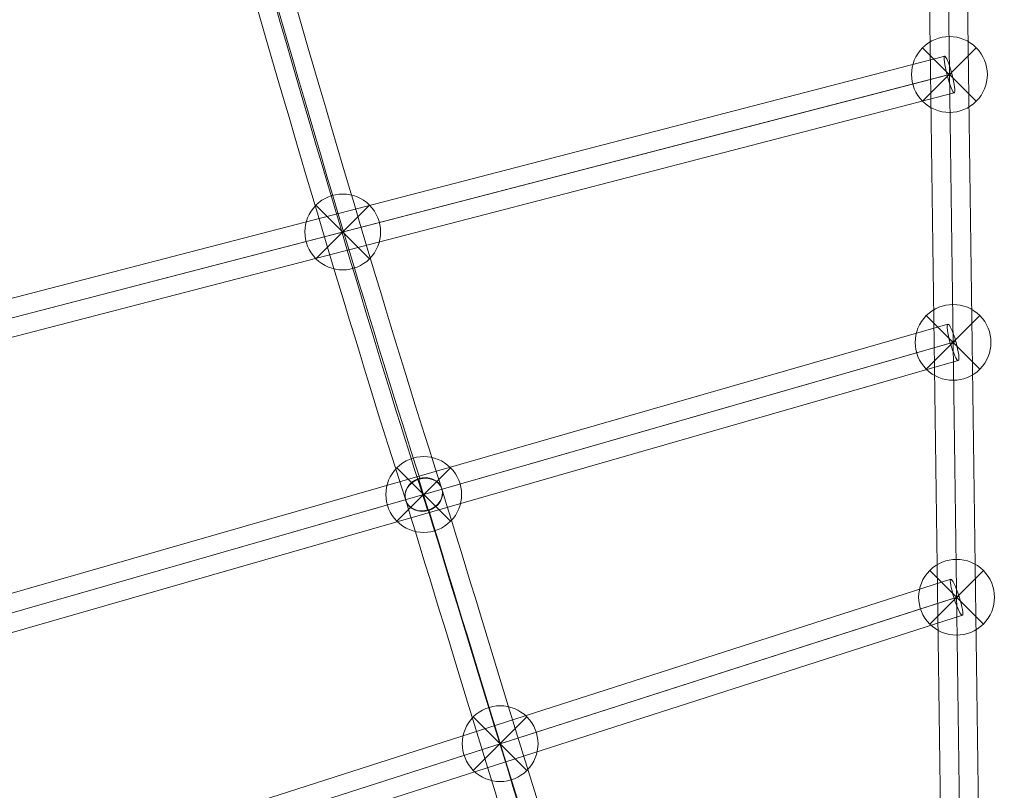
# Model space of a CAD drawing. Units: millimetres. Extents: x 3820 to 19361, y 3721 to 15500.
# Drawn here: x 6395 to 6915, y 8608 to 9015 of the extents above; entities that cross this region are included whole.
import ezdxf

# ---------------------------------------------------------------- set-up
doc = ezdxf.new("R2010")
doc.units = ezdxf.units.MM
doc.header["$MEASUREMENT"] = 0
doc.linetypes.add('DGN Style 2', pattern=[299.153918, 179.492351, -119.661567])
for name, color, linetype, lineweight in [('Level 15', 7, 'Continuous', 0), ('Level 25', 7, 'Continuous', 0), ('Level 26', 7, 'Continuous', 0)]:
    doc.layers.add(name, color=color, linetype=linetype, lineweight=lineweight)

# ---------------------------------------------------------------- blocks, each defined once
blk = doc.blocks.new('From Smart Solid_1258')
at = {"layer": 'Level 25', "color": 7, "linetype": 'Continuous', "lineweight": 13}
for p, q in [((-322.91375, -73.476061), (317.797214, 92.841991)), ((-321.490438, -83.438019), (321.551372, 83.485083)), ((-319.311935, -82.872515), (319.068182, 82.840487)), ((-317.888624, -92.834473), (322.82234, 73.483579))]:
    blk.add_line(p, q, dxfattribs=at)
at = {"layer": 'Level 25', "color": 7, "linetype": 'Continuous', "lineweight": 13, "extrusion": (0, 0, -1)}
blk.add_ellipse((320.309777, 83.162785), major_axis=(2.512563, -9.679206), ratio=0.1282744797, dxfattribs=at)
blk = doc.blocks.new('From Smart Solid_1259')
at = {"layer": 'Level 25', "color": 7, "linetype": 'Continuous', "lineweight": 13}
for p, q in [((-282.50376, -70.774592), (276.820035, 89.996179)), ((-280.916235, -80.723183), (281.036587, 80.80327)), ((-278.566242, -80.047706), (278.128526, 79.967384)), ((-276.978717, -89.996296), (282.345078, 70.774475))]:
    blk.add_line(p, q, dxfattribs=at)
at = {"layer": 'Level 25', "color": 7, "linetype": 'Continuous', "lineweight": 13, "extrusion": (0, 0, -1)}
blk.add_ellipse((279.582557, 80.385327), major_axis=(2.762522, -9.610852), ratio=0.1512904559, dxfattribs=at)
blk = doc.blocks.new('From Smart Solid_1260')
at = {"layer": 'Level 25', "color": 7, "linetype": 'Continuous', "lineweight": 13}
for p, q in [((238.057144, 86.852619), (-244.294292, -67.890579)), ((242.421198, 77.750656), (-242.176721, -77.713236)), ((239.802597, 76.910582), (-240.302357, -77.111921)), ((244.166651, 67.808619), (-238.184786, -86.934578))]:
    blk.add_line(p, q, dxfattribs=at)
blk.add_ellipse((241.111897, 77.330619), major_axis=(-3.054753, 9.522), ratio=0.1375026718, dxfattribs=at)
at = {"layer": 'Level 25', "color": 7, "linetype": 'Continuous', "lineweight": 13, "extrusion": (0, 0, -1)}
blk.add_ellipse((-241.239539, -77.412578), major_axis=(-3.054753, 9.522), ratio=0.0984227722, dxfattribs=at)
blk = doc.blocks.new('From Smart Solid_1264')
at = {"layer": 'Level 25', "color": 7, "linetype": 'Continuous', "lineweight": 13}
for centre, major_axis, ratio in [((-39.14769, 127.980899), (9.560013, 2.933625), 0.8471557307), ((39.151385, -127.787779), (9.564101, 2.920268), 0.8727017932)]:
    blk.add_ellipse(centre, major_axis=major_axis, ratio=ratio, dxfattribs=at)
for centre, major_axis in [((-2777.155774, 8564.551925), (-3183.618889, 9963.375281)), ((-2767.630489, 8567.59556), (-3186.662603, 9972.900815)), ((-2786.681059, 8561.50829), (-3186.662603, 9972.900815)), ((-2777.155774, 8564.551925), (-3189.706318, 9982.426349))]:
    blk.add_ellipse(centre, major_axis=major_axis, ratio=0.0072353534, start_param=3.6516333555, end_param=3.7017379813, dxfattribs=at)
blk = doc.blocks.new('From Smart Solid_1265')
at = {"layer": 'Level 25', "color": 7, "linetype": 'Continuous', "lineweight": 13}
for centre, major_axis, ratio in [((-45.24874, 151.940365), (9.61266, 2.756225), 0.627141322), ((45.10231, -149.569101), (9.520335, 3.059939), 0.8838848783)]:
    blk.add_ellipse(centre, major_axis=major_axis, ratio=ratio, dxfattribs=at)
at = {"layer": 'Level 25', "color": 7, "linetype": 'Continuous', "lineweight": 13, "extrusion": (0, 0, -1)}
for centre, major_axis in [((-212.60912, 902.373469), (-307.203357, 1175.170532)), ((-202.938363, 904.901518), (-309.732486, 1184.845422)), ((-222.279876, 899.84542), (-309.732486, 1184.845422)), ((-212.60912, 902.373469), (-312.261616, 1194.520313))]:
    blk.add_ellipse(centre, major_axis=major_axis, ratio=0.0292303442, start_param=3.6274761257, end_param=4.0341671009, dxfattribs=at)
blk = doc.blocks.new('From Smart Solid_1266')
at = {"layer": 'Level 25', "color": 7, "linetype": 'Continuous', "lineweight": 13}
for p, q in [((5.68387, -417.507527), (-5.917994, 435.852037)), ((-4.190514, -426.815061), (-15.806439, 427.578803)), ((15.807638, -426.543176), (4.191713, 427.850688)), ((5.933255, -435.850711), (-5.696732, 419.577454))]:
    blk.add_line(p, q, dxfattribs=at)
blk = doc.blocks.new('From Smart Solid_1299')
at = {"layer": 'Level 26', "color": 7, "lineweight": 13}
for p, q in [((14.101913, 14.154921), (-14.182358, -14.12935)), ((-14.182358, 14.154921), (14.101913, -14.12935)), ((14.101913, -14.12935), (-14.182358, 14.154921))]:
    blk.add_line(p, q, dxfattribs=at)
at = {"layer": 'Level 26', "color": 7, "lineweight": 13, "extrusion": (0, 0, -1)}
blk.add_arc((0.040223, 0.012785), 20, 45, 225, dxfattribs=at)
at = {"layer": 'Level 26', "color": 7, "lineweight": 13}
blk.add_arc((-0.040223, 0.012785), 20, 135, 315, dxfattribs=at)
blk = doc.blocks.new('From Smart Solid_1300')
at = {"layer": 'Level 26', "color": 7, "lineweight": 13}
for p, q in [((14.124692, 14.127463), (-14.159579, -14.156809)), ((-14.159579, 14.127463), (14.124692, -14.156809)), ((14.124692, -14.156809), (-14.159579, 14.127463))]:
    blk.add_line(p, q, dxfattribs=at)
at = {"layer": 'Level 26', "color": 7, "lineweight": 13, "extrusion": (0, 0, -1)}
blk.add_arc((0.017443, -0.014673), 20, 45, 225, dxfattribs=at)
at = {"layer": 'Level 26', "color": 7, "lineweight": 13}
blk.add_arc((-0.017443, -0.014673), 20, 135, 315, dxfattribs=at)
blk = doc.blocks.new('From Smart Solid_1301')
at = {"layer": 'Level 26', "color": 7, "lineweight": 13}
for p, q in [((14.099886, 14.135729), (-14.184385, -14.148542)), ((-14.184385, 14.135729), (14.099886, -14.148542)), ((14.099886, -14.148542), (-14.184385, 14.135729))]:
    blk.add_line(p, q, dxfattribs=at)
at = {"layer": 'Level 26', "color": 7, "lineweight": 13, "extrusion": (0, 0, -1)}
blk.add_arc((0.042249, -0.006407), 20, 45, 225, dxfattribs=at)
at = {"layer": 'Level 26', "color": 7, "lineweight": 13}
blk.add_arc((-0.042249, -0.006407), 20, 135, 315, dxfattribs=at)
blk = doc.blocks.new('From Smart Solid_1302')
at = {"layer": 'Level 26', "color": 7, "lineweight": 13}
for p, q in [((14.144446, 14.123034), (-14.139826, -14.161237)), ((-14.139826, 14.123034), (14.144446, -14.161237)), ((14.144446, -14.161237), (-14.139826, 14.123034))]:
    blk.add_line(p, q, dxfattribs=at)
at = {"layer": 'Level 26', "color": 7, "lineweight": 13, "extrusion": (0, 0, -1)}
blk.add_arc((-0.00231, -0.019101), 20, 45, 225, dxfattribs=at)
at = {"layer": 'Level 26', "color": 7, "lineweight": 13}
blk.add_arc((0.00231, -0.019101), 20, 135, 315, dxfattribs=at)
blk = doc.blocks.new('From Smart Solid_1303')
at = {"layer": 'Level 26', "color": 7, "lineweight": 13}
for p, q in [((14.159313, 14.191303), (-14.124958, -14.092968)), ((-14.124958, 14.191303), (14.159313, -14.092968)), ((14.159313, -14.092968), (-14.124958, 14.191303))]:
    blk.add_line(p, q, dxfattribs=at)
at = {"layer": 'Level 26', "color": 7, "lineweight": 13, "extrusion": (0, 0, -1)}
blk.add_arc((-0.017177, 0.049167), 20, 45, 225, dxfattribs=at)
at = {"layer": 'Level 26', "color": 7, "lineweight": 13}
blk.add_arc((0.017177, 0.049167), 20, 135, 315, dxfattribs=at)
blk = doc.blocks.new('From Smart Solid_1304')
at = {"layer": 'Level 26', "color": 7, "lineweight": 13}
for p, q in [((14.154033, 14.172755), (-14.130238, -14.111516)), ((-14.130238, 14.172755), (14.154033, -14.111516)), ((14.154033, -14.111516), (-14.130238, 14.172755))]:
    blk.add_line(p, q, dxfattribs=at)
at = {"layer": 'Level 26', "color": 7, "lineweight": 13, "extrusion": (0, 0, -1)}
blk.add_arc((-0.011897, 0.030619), 20, 45, 225, dxfattribs=at)
at = {"layer": 'Level 26', "color": 7, "lineweight": 13}
blk.add_arc((0.011897, 0.030619), 20, 135, 315, dxfattribs=at)

msp = doc.modelspace()

# ---------------------------------------------------------------- linework, layer by layer
at = {"layer": 'Level 15', "color": 7, "linetype": 'DGN Style 2', "lineweight": 13}
msp.add_rational_spline([(15015.91, 6661.97), (15074.41, 6633.1), (15133.68, 6605.85), (15193.68, 6580.24), (15214.32, 6571.44), (15235.15, 6563.1), (15256.16, 6555.22), (15524.7, 6454.62), (15793.24, 6354.02), (16061.77, 6253.42), (17507.82, 5678.59), (18827.43, 6019.54), (19247.61, 7076.53), (19667.78, 8133.53), (18942.38, 9287.41), (17496.34, 9862.23), (17234.26, 9973.7), (16972.18, 10085.17), (16710.1, 10196.64), (16663.93, 10216.28), (16616.83, 10233.58), (16568.92, 10248.49), (16533.43, 10259.54), (16497.86, 10270.32), (16462.2, 10280.82), (16018.31, 10643.76), (15488.89, 10863.98), (14918.54, 10922.91), (14915.78, 10923.19), (14913.01, 10923.47), (14910.25, 10923.75), (14762.55, 10938.46), (14614.85, 10953.18), (14467.15, 10967.89), (13598.73, 11063.72), (12773.21, 10777.61), (12150.33, 10164.93), (11963.82, 10900.45), (11490.93, 11493.88), (10815.59, 11839.86), (10816.93, 11847.24), (10818.22, 11854.63), (10819.48, 11862.04), (10826.94, 11906.03), (10833.02, 11950.58), (10842.21, 12040.57), (10845.33, 12086.02), (10848.45, 12177.54), (10848.46, 12223.63), (10846.86, 12269.87), (10844.84, 12328.04), (10842.82, 12386.22), (10840.8, 12444.39), (10838.31, 12516.23), (10831.95, 12587.38), (10812.09, 12727.25), (10798.58, 12795.96), (10765.12, 12930.14), (10745.18, 12995.61), (10699.66, 13122.76), (10674.08, 13184.45), (10618.05, 13303.72), (10587.6, 13361.31), (10546.95, 13430.66), (10538.68, 13444.4), (10521.93, 13471.58), (10513.43, 13485.03), (10487.61, 13524.94), (10469.96, 13550.97), (10415.77, 13627.35), (10378.04, 13676.01), (10299.89, 13768.96), (10259.48, 13813.27), (10176.39, 13897.78), (10133.72, 13937.98), (10046.43, 14014.5), (10001.81, 14050.83), (9933.59, 14102.58), (9910.62, 14119.38), (9864.4, 14152.01), (9841.13, 14167.85), (9770.87, 14214), (9723.45, 14242.93), (9627.55, 14297.35), (9579.07, 14322.84), (9481.16, 14370.56), (9431.72, 14392.79), (9331.92, 14434.12), (9281.56, 14453.23), (9218.05, 14475.21), (9205.32, 14479.51), (9179.81, 14487.92), (9167.02, 14492.04), (9128.63, 14504.08), (9102.98, 14511.71), (9077.27, 14518.96), (9044.76, 14552.09), (9012.25, 14585.21), (8979.75, 14618.34), (8572, 15033.85), (8006.9, 15173.77), (7452.38, 14996.5), (7183.65, 15086.65), (6900.48, 15099.09), (6624.87, 15032.87), (6023.86, 15628.59), (5239.8, 15687.56), (4731.99, 15175.23), (4224.18, 14662.91), (4290.09, 13879.4), (4891.11, 13283.68), (4827.67, 13016.58), (4838.09, 12742.24), (4921.61, 12480.72), (4753.26, 11939.67), (4886.38, 11388.89), (5283.25, 10984.46), (5306.84, 10960.42), (5330.44, 10936.38), (5354.03, 10912.34), (5490.1, 10773.67), (5650.25, 10663.69), (5828.53, 10586.48), (4536.13, 10120.18), (3770.5, 8979.33), (3828.72, 7606.62), (3833.95, 7483.14), (3854.33, 7361.25), (3889.55, 7242.78), (3851.37, 7117.45), (3829.85, 6988.22), (3825.35, 6857.28), (3824.9, 6840.09), (3824.46, 6822.91), (3824.01, 6805.72), (3791.7, 4944.99), (5124, 3645.61), (6983.34, 3724.47), (7670.59, 3753.62), (8204.45, 4187.38), (8373.68, 4854.1), (8913.97, 5086.3), (9348.7, 5482.33), (9630.1, 5998.71), (10058.93, 5211.81), (10810.38, 4723.51), (11703.63, 4651.31), (11746.48, 4608.45), (11789.33, 4565.6), (11832.18, 4522.75), (12453.49, 3901.38), (13332.2, 3901.37), (13953.54, 4522.71), (14179.42, 4748.56), (14405.29, 4974.42), (14631.17, 5200.28), (15023.01, 5592.12), (15164.06, 6128), (15015.91, 6661.97)], [1, 0.999745855622, 0.999745855622, 1, 0.999832225452, 0.999832225452, 1, 1, 1, 1, 0.804737854124, 0.804737854124, 1, 0.804737854124, 0.804737854124, 1, 1, 1, 1, 0.999161668418, 0.999161668418, 1, 0.999979921433, 0.999979921433, 1, 0.971928219694, 0.971928219694, 1, 0.99999888502, 0.99999888502, 1, 1, 1, 1, 0.935496617906, 0.935496617906, 1, 0.940829037354, 0.940829037354, 1, 1, 1, 1, 1, 1, 1, 1, 1, 1, 1, 1, 1, 1, 1, 1, 1, 1, 1, 1, 1, 1, 1, 1, 1, 1, 1, 1, 1, 1, 1, 1, 1, 1, 1, 1, 1, 1, 1, 1, 1, 1, 1, 1, 1, 1, 1, 1, 1, 1, 1, 1, 1, 1, 1, 1, 1, 1, 1, 1, 0.900942549094, 0.900942549094, 1, 0.974085414574, 0.974085414574, 1, 0.804737854124, 0.804737854124, 1, 0.804737854124, 0.804737854124, 1, 0.975641111085, 0.975641111085, 1, 0.905546003533, 0.905546003533, 1, 1, 1, 1, 0.987613162907, 0.987613162907, 1, 0.87065670136, 0.87065670136, 1, 0.994941037009, 0.994941037009, 1, 0.994318951073, 0.994318951073, 1, 1, 1, 1, 0.790446002275, 0.790446002275, 1, 0.868095085839, 0.868095085839, 1, 0.963384173297, 0.963384173297, 1, 0.919793085168, 0.919793085168, 1, 1, 1, 1, 0.804728383768, 0.804728383768, 1, 1, 1, 1, 0.909203840147, 0.909203840147, 1], degree=3, knots=[0, 0, 0, 0, 0.027778, 0.027778, 0.027778, 0.055556, 0.055556, 0.055556, 0.083333, 0.083333, 0.083333, 0.097222, 0.097222, 0.097222, 0.111111, 0.111111, 0.111111, 0.138889, 0.138889, 0.138889, 0.166667, 0.166667, 0.166667, 0.194444, 0.194444, 0.194444, 0.222222, 0.222222, 0.222222, 0.25, 0.25, 0.25, 0.277778, 0.277778, 0.277778, 0.305556, 0.305556, 0.305556, 0.333333, 0.333333, 0.333333, 0.361111, 0.361111, 0.361111, 0.37037, 0.37037, 0.37963, 0.37963, 0.388889, 0.388889, 0.388889, 0.416667, 0.416667, 0.416667, 0.418403, 0.418403, 0.420139, 0.420139, 0.421875, 0.421875, 0.423611, 0.423611, 0.425347, 0.425347, 0.425781, 0.425781, 0.426215, 0.426215, 0.427083, 0.427083, 0.428819, 0.428819, 0.430556, 0.430556, 0.432292, 0.432292, 0.434028, 0.434028, 0.434896, 0.434896, 0.435764, 0.435764, 0.4375, 0.4375, 0.439236, 0.439236, 0.440972, 0.440972, 0.442708, 0.442708, 0.443142, 0.443142, 0.443576, 0.443576, 0.444444, 0.444444, 0.444444, 0.472222, 0.472222, 0.472222, 0.5, 0.5, 0.5, 0.527778, 0.527778, 0.527778, 0.541667, 0.541667, 0.541667, 0.555556, 0.555556, 0.555556, 0.583333, 0.583333, 0.583333, 0.611111, 0.611111, 0.611111, 0.638889, 0.638889, 0.638889, 0.666667, 0.666667, 0.666667, 0.694444, 0.694444, 0.694444, 0.722222, 0.722222, 0.722222, 0.75, 0.75, 0.75, 0.777778, 0.777778, 0.777778, 0.805556, 0.805556, 0.805556, 0.833333, 0.833333, 0.833333, 0.861111, 0.861111, 0.861111, 0.888889, 0.888889, 0.888889, 0.916667, 0.916667, 0.916667, 0.944444, 0.944444, 0.944444, 0.972222, 0.972222, 0.972222, 1, 1, 1, 1], dxfattribs=at)

# ---------------------------------------------------------------- block references
at = {"layer": 'Level 25', "color": 7, "linetype": 'Continuous', "lineweight": 13}
for name, p in [('From Smart Solid_1266', (6890, 8684.55)), ('From Smart Solid_1265', (6563.35, 8913.8)), ('From Smart Solid_1258', (6565.6, 8902.8)), ('From Smart Solid_1259', (6608.25, 8764.15)), ('From Smart Solid_1264', (6647.6, 8636.25)), ('From Smart Solid_1260', (6648.55, 8632.65))]:
    msp.add_blockref(name, p, dxfattribs=at)
at = {"layer": 'Level 26', "color": 7, "lineweight": 13}
for name, p in [('From Smart Solid_1299', (6885.95, 8985.95)), ('From Smart Solid_1301', (6565.75, 8902.85)), ('From Smart Solid_1300', (6887.85, 8844.55)), ('From Smart Solid_1302', (6608.45, 8764.25)), ('From Smart Solid_1304', (6889.65, 8709.95)), ('From Smart Solid_1303', (6648.75, 8632.65))]:
    msp.add_blockref(name, p, dxfattribs=at)

doc.saveas('drawing.dxf')
